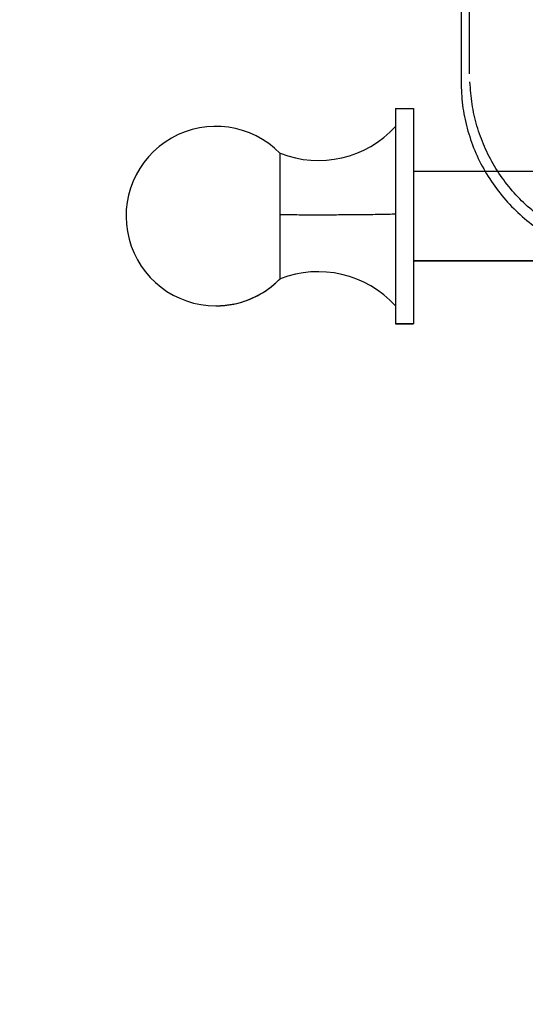
# Model space of a CAD drawing. Units: millimetres. Extents: x 360 to 10673, y -1820 to 2730.
# Drawn here: x 7690 to 7830, y -153 to 122 of the extents above; entities that cross this region are included whole.
import ezdxf

# ---------------------------------------------------------------- set-up
doc = ezdxf.new("R2010")
doc.units = ezdxf.units.MM

msp = doc.modelspace()

# ---------------------------------------------------------------- linework, layer by layer
at = {"color": 7, "linetype": 'Continuous', "lineweight": 25}
for p, q in [((7814.91, 106.45), (7814.91, 264.49)), ((7794.26, 96.85), (7799.26, 96.85)), ((7799.26, 79.33), (7834.3, 79.33)), ((7834.3, 54.31), (7799.26, 54.31)), ((7799.26, 54.31), (7834.3, 54.31)), ((7794.26, 36.8), (7799.26, 36.8)), ((7799.26, 36.79), (7794.26, 36.79))]:
    msp.add_line(p, q, dxfattribs=at)
msp.add_lwpolyline([(7719.18, 2451.04), (9173.18, 2451.04, -0.414214), (10673.18, 951.04), (10673.18, -152.96, -0.414214), (9173.18, -1652.96), (7719.18, -1652.96, -0.414214), (6219.18, -152.96), (6219.18, 951.04, -0.414214)], format="xyb", close=True)
for centre, radius, start, end in [((7744.21, 66.82), 25.02, 44.3564, 270), ((7772.72, 111.45), 29.13, 248.6044, 317.6257), ((7772.72, 22.19), 29.13, 42.3776, 111.4037), ((7744.21, 66.82), 25.02, 270, 315.642)]:
    msp.add_arc(centre, radius, start, end, dxfattribs=at)
for points, knots in [([(7812.5, 264.49), (7812.5, 234.6), (7812.5, 198.83), (7812.5, 157.19), (7812.5, 139.57), (7812.5, 121.95), (7812.5, 110.21), (7812.5, 104.33)], [0, 0, 0, 0, 0.559998, 0.669998, 0.779999, 0.889999, 1, 1, 1, 1]), ([(7812.5, 104.33), (7812.59, 102.14), (7812.75, 97.75), (7814.09, 91.3), (7816.19, 85.09), (7819.1, 79.2), (7822.75, 73.75), (7827.08, 68.82), (7832.01, 64.5), (7837.47, 60.86), (7843.36, 57.95), (7849.57, 55.88), (7854.78, 54.72), (7857.88, 54.57), (7858.82, 54.53)], [0, 0, 0, 0, 0.087868, 0.17583, 0.263074, 0.350349, 0.438123, 0.525206, 0.6129, 0.700297, 0.787476, 0.875288, 0.962411, 1, 1, 1, 1]), ([(7794.26, 96.79), (7794.26, 96.74), (7794.26, 96.63), (7794.26, 95.15), (7794.26, 92.51), (7794.26, 88.73), (7794.26, 84.02), (7794.26, 78.71), (7794.26, 73.16), (7794.26, 67.57), (7794.26, 61.95), (7794.26, 56.32), (7794.26, 50.87), (7794.26, 45.97), (7794.26, 41.95), (7794.26, 39.04), (7794.26, 37.24), (7794.26, 36.94), (7794.26, 36.8)], [0, 0, 0, 0, 0.050823, 0.113058, 0.177878, 0.244078, 0.310279, 0.375103, 0.437338, 0.496052, 0.554768, 0.617003, 0.681828, 0.748025, 0.814226, 0.879048, 0.941282, 1, 1, 1, 1]), ([(7799.26, 96.79), (7799.26, 96.74), (7799.26, 96.63), (7799.26, 95.15), (7799.26, 92.51), (7799.26, 88.73), (7799.26, 84.02), (7799.26, 78.71), (7799.26, 73.16), (7799.26, 67.57), (7799.26, 61.95), (7799.26, 56.32), (7799.26, 50.87), (7799.26, 45.97), (7799.26, 41.95), (7799.26, 39.04), (7799.26, 37.24), (7799.26, 36.94), (7799.26, 36.8)], [0, 0, 0, 0, 0.050823, 0.113058, 0.177878, 0.244078, 0.310279, 0.375103, 0.437338, 0.496052, 0.554768, 0.617003, 0.681828, 0.748025, 0.814226, 0.879048, 0.941282, 1, 1, 1, 1]), ([(7762.08, 67.25), (7762.08, 68.45), (7762.08, 70.93), (7762.08, 74.54), (7762.08, 77.92), (7762.08, 80.81), (7762.08, 82.92), (7762.08, 84.15), (7762.08, 84.25), (7762.08, 84.3)], [0, 0, 0, 0, 0.13304, 0.274696, 0.422196, 0.571948, 0.726925, 0.875829, 1, 1, 1, 1]), ([(7762.08, 67.25), (7763.64, 67.24), (7766.68, 67.22), (7771.4, 67.2), (7776.09, 67.21), (7780.89, 67.23), (7785.71, 67.28), (7790.36, 67.34), (7792.95, 67.41), (7794.26, 67.44)], [0, 0, 0, 0, 0.140195, 0.273713, 0.403531, 0.540135, 0.689695, 0.843818, 1, 1, 1, 1]), ([(7762.08, 49.31), (7762.08, 49.41), (7762.08, 49.62), (7762.08, 50.94), (7762.08, 53.06), (7762.08, 56), (7762.08, 59.54), (7762.08, 63.38), (7762.08, 65.99), (7762.08, 67.25)], [0, 0, 0, 0, 0.131014, 0.270523, 0.415803, 0.563259, 0.715885, 0.862545, 1, 1, 1, 1]), ([(7744.21, 41.8), (7745.95, 41.91), (7749.54, 42.12), (7754.4, 43.81), (7758.7, 46.21), (7760.95, 48.27), (7762.08, 49.31)], [0, 0, 0, 0, 0.261851, 0.540797, 0.768599, 1, 1, 1, 1])]:
    msp.add_open_spline(points, degree=3, knots=knots, dxfattribs=at)
at = {"color": 8, "linetype": 'Continuous', "lineweight": 25}
msp.add_open_spline([(7858.82, 57.55), (7858.01, 57.6), (7855.16, 57.78), (7850.35, 58.89), (7844.55, 60.85), (7839.04, 63.58), (7833.93, 66.98), (7829.3, 71.01), (7825.2, 75.6), (7821.73, 80.67), (7818.92, 86.15), (7816.83, 91.96), (7815.42, 98.01), (7815.14, 102.15), (7814.99, 104.22)], degree=3, knots=[0, 0, 0, 0, 0.035002, 0.122173, 0.210035, 0.297188, 0.384569, 0.472301, 0.559447, 0.647376, 0.734937, 0.822609, 0.911215, 1, 1, 1, 1], dxfattribs=at)

doc.saveas('drawing.dxf')
